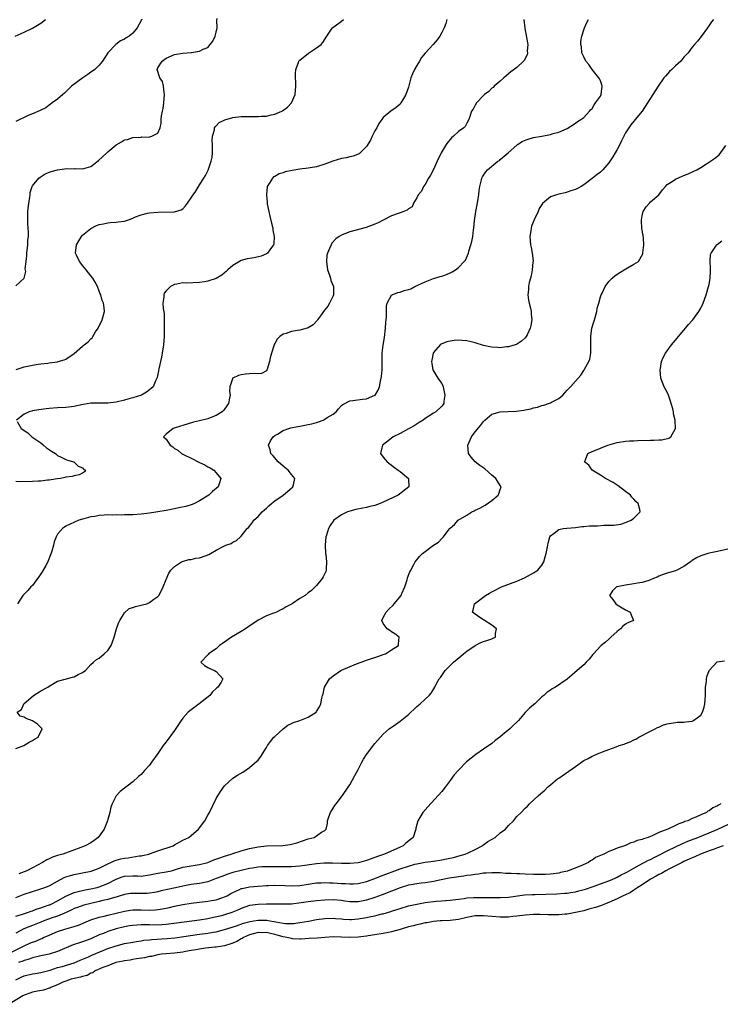
# Model space of a CAD drawing. Units: inches. Extents: x 2586000 to 2589000, y 1548000 to 1551000.
# Drawn here: x 2587994 to 2588162, y 1548859 to 1549095 of the extents above; entities that cross this region are included whole.
import ezdxf

# ---------------------------------------------------------------- set-up
doc = ezdxf.new("R2010")
doc.units = ezdxf.units.IN
doc.header["$MEASUREMENT"] = 0
doc.layers.add('LD25861548_2ft', color=21, linetype='Continuous')

msp = doc.modelspace()

# ---------------------------------------------------------------- linework, layer by layer
at = {"layer": 'LD25861548_2ft'}
for points, elevation in [([(2587993, 1549031.15), (2587994.97, 1549033.03), (2587995.42, 1549034.58), (2587995.27, 1549035.27), (2587995.45, 1549037), (2587995.65, 1549038.35), (2587995.66, 1549039), (2587995.87, 1549041), (2587995.92, 1549042.08), (2587996.01, 1549043), (2587996.03, 1549044.03), (2587995.99, 1549045), (2587995.89, 1549046.11), (2587995.88, 1549047), (2587995.92, 1549047.92), (2587995.92, 1549049), (2587996.15, 1549051), (2587996.34, 1549052.34), (2587996.4, 1549053), (2587996.47, 1549053.53), (2587996.93, 1549055), (2587997, 1549055.11), (2587998.55, 1549057), (2587998.8, 1549057.2), (2588000.03, 1549057.97), (2588001.43, 1549058.57), (2588003, 1549059), (2588005.25, 1549059.25), (2588007, 1549059.21), (2588007.25, 1549059.25), (2588009, 1549059.18), (2588009.31, 1549059.31), (2588011, 1549059.79), (2588012.82, 1549061.18), (2588014.77, 1549063), (2588015, 1549063.24), (2588017, 1549064.96), (2588018.31, 1549065.69), (2588019, 1549066.16), (2588019.75, 1549066.25), (2588021, 1549066.74), (2588023, 1549066.79), (2588023.16, 1549066.84), (2588025, 1549066.78), (2588025.13, 1549066.87), (2588025.61, 1549067), (2588027, 1549067.72), (2588027.59, 1549069), (2588027.83, 1549070.17), (2588027.84, 1549071), (2588027.89, 1549071.89), (2588028.12, 1549073), (2588028.32, 1549073.68), (2588028.45, 1549075), (2588028.61, 1549077), (2588028.49, 1549077.51), (2588028.36, 1549079), (2588028.09, 1549080.09), (2588027.5, 1549081), (2588026.84, 1549083), (2588027, 1549083.38), (2588028.03, 1549085), (2588029, 1549085.69), (2588031, 1549086.56), (2588033, 1549086.92), (2588035, 1549087.05), (2588035.07, 1549087.07), (2588037, 1549087.36), (2588037.84, 1549087.84), (2588039, 1549088.31), (2588039.56, 1549089), (2588040.18, 1549089.82), (2588040.71, 1549091), (2588041, 1549091.97), (2588041.22, 1549093), (2588041.17, 1549094.83), (2588041.18, 1549095.19)], 7040), ([(2587992.86, 1549091), (2587995, 1549091.93), (2587997, 1549092.9), (2587999, 1549094.14), (2588000.1, 1549095)], 7044), ([(2588023.25, 1549095), (2588023.13, 1549094.87), (2588022.05, 1549093), (2588021, 1549091.7), (2588020.12, 1549091), (2588019.4, 1549090.6), (2588019, 1549090.29), (2588018.11, 1549089.89), (2588016.93, 1549089), (2588015.03, 1549087), (2588013.76, 1549085), (2588013, 1549084.06), (2588011.89, 1549083), (2588011.39, 1549082.61), (2588011, 1549082.35), (2588010.22, 1549081.78), (2588009.07, 1549081), (2588006.34, 1549079), (2588005, 1549077.64), (2588004.67, 1549077.33), (2588004.25, 1549077), (2588003, 1549075.86), (2588001.71, 1549075), (2588001.34, 1549074.66), (2588001, 1549074.45), (2588000.18, 1549073.82), (2587999, 1549073.29), (2587998.82, 1549073.18), (2587997, 1549072.37), (2587995.95, 1549071.95), (2587995, 1549071.53), (2587993.94, 1549071), (2587993, 1549070.56)], 7042), ([(2587993, 1548920.26), (2587994.9, 1548921), (2587996.18, 1548921.82), (2587997, 1548922.2), (2587997.48, 1548922.52), (2587998.32, 1548923), (2587999.3, 1548925), (2587999, 1548925.37), (2587998.16, 1548926.16), (2587997, 1548926.92), (2587995.46, 1548927.46), (2587995, 1548927.83), (2587994.02, 1548928.02), (2587993.32, 1548929), (2587994.39, 1548929.61), (2587994.94, 1548931), (2587997.21, 1548933), (2587999, 1548934.14), (2588000.67, 1548935), (2588001, 1548935.24), (2588003, 1548936.44), (2588005.11, 1548937), (2588006.57, 1548937.43), (2588007, 1548937.46), (2588007.94, 1548938.06), (2588009, 1548938.51), (2588009.26, 1548938.74), (2588009.65, 1548939), (2588011, 1548940.42), (2588011.62, 1548941), (2588012.36, 1548941.64), (2588013, 1548941.98), (2588014.16, 1548943), (2588015, 1548943.81), (2588015.81, 1548945), (2588016.15, 1548945.85), (2588016.55, 1548947), (2588017.13, 1548949), (2588017.63, 1548950.37), (2588017.94, 1548951), (2588019, 1548952.78), (2588020.15, 1548953.85), (2588021, 1548954.09), (2588021.65, 1548954.35), (2588023, 1548954.61), (2588023.31, 1548954.69), (2588024.37, 1548955), (2588025, 1548955.25), (2588026.06, 1548956.06), (2588027, 1548956.74), (2588027.24, 1548957), (2588027.86, 1548958.14), (2588028.28, 1548959), (2588029, 1548960.83), (2588029.65, 1548962.35), (2588030.14, 1548963), (2588031, 1548963.92), (2588032.65, 1548965), (2588032.89, 1548965.11), (2588034.45, 1548965.55), (2588035, 1548965.61), (2588036.11, 1548965.89), (2588037, 1548966.02), (2588038.56, 1548966.56), (2588039.22, 1548966.78), (2588039.66, 1548967), (2588041, 1548967.82), (2588042.78, 1548968.78), (2588043.26, 1548969), (2588044.55, 1548969.45), (2588045, 1548969.73), (2588045.87, 1548970.12), (2588046.79, 1548971), (2588047, 1548971.16), (2588048.41, 1548973), (2588048.71, 1548973.29), (2588049.6, 1548974.4), (2588049.99, 1548975), (2588051, 1548975.93), (2588051.97, 1548977), (2588052.52, 1548977.48), (2588053, 1548977.9), (2588053.56, 1548978.44), (2588054.21, 1548979), (2588055, 1548979.62), (2588057.04, 1548981), (2588058.08, 1548981.92), (2588059.35, 1548983), (2588059.49, 1548983.49), (2588059.85, 1548985), (2588059, 1548985.98), (2588058.2, 1548987), (2588057, 1548987.99), (2588055.85, 1548989), (2588054.52, 1548990.52), (2588054.08, 1548991), (2588053.88, 1548991.88), (2588053.54, 1548993), (2588054, 1548994), (2588054.6, 1548995), (2588055, 1548995.29), (2588055.66, 1548995.66), (2588057, 1548996.47), (2588058.38, 1548997), (2588058.87, 1548997.13), (2588060.54, 1548997.46), (2588061, 1548997.52), (2588063, 1548997.91), (2588063.9, 1548998.1), (2588065, 1548998.43), (2588065.45, 1548998.55), (2588066.57, 1548999), (2588067, 1548999.19), (2588067.59, 1548999.59), (2588069, 1549000.45), (2588069.73, 1549001), (2588070.31, 1549001.69), (2588071, 1549002.45), (2588071.31, 1549002.69), (2588073, 1549003.6), (2588073.67, 1549003.67), (2588076.01, 1549004.01), (2588077, 1549004.09), (2588079, 1549004.96), (2588079.05, 1549005), (2588079.81, 1549006.19), (2588080.07, 1549007), (2588080.31, 1549008.31), (2588080.52, 1549009), (2588080.59, 1549009.41), (2588080.72, 1549011), (2588080.69, 1549012.69), (2588080.73, 1549013.27), (2588080.72, 1549015), (2588080.95, 1549016.95), (2588081.25, 1549018.75), (2588081.51, 1549021), (2588081.6, 1549022.4), (2588081.76, 1549023.76), (2588081.78, 1549025), (2588081.74, 1549026.26), (2588081.93, 1549027), (2588083, 1549028.93), (2588083.1, 1549029), (2588084.45, 1549029.55), (2588085, 1549029.65), (2588086.03, 1549030.03), (2588087, 1549030.32), (2588087.56, 1549030.44), (2588088.59, 1549031), (2588091, 1549032.12), (2588093, 1549032.91), (2588094.63, 1549033.37), (2588095, 1549033.52), (2588096.13, 1549033.87), (2588097, 1549034.29), (2588097.5, 1549034.5), (2588098.29, 1549035), (2588099, 1549035.54), (2588100.37, 1549037), (2588100.65, 1549037.35), (2588101.37, 1549039), (2588101.5, 1549039.5), (2588101.98, 1549041), (2588102.21, 1549041.79), (2588102.41, 1549043), (2588102.62, 1549044.62), (2588102.7, 1549045), (2588102.84, 1549046.84), (2588103.12, 1549049), (2588103.44, 1549050.55), (2588103.61, 1549051.61), (2588103.86, 1549053), (2588103.97, 1549054.03), (2588104.13, 1549055), (2588104.53, 1549056.53), (2588104.61, 1549057), (2588104.74, 1549057.26), (2588105.54, 1549058.46), (2588105.98, 1549059), (2588108.46, 1549061), (2588108.79, 1549061.21), (2588109, 1549061.42), (2588110.88, 1549063), (2588113, 1549064.9), (2588113.14, 1549065), (2588114.28, 1549065.72), (2588115, 1549066.11), (2588115.67, 1549066.33), (2588117, 1549066.68), (2588119, 1549067.01), (2588121, 1549067.44), (2588121.64, 1549067.64), (2588123, 1549068.01), (2588125, 1549068.87), (2588127, 1549070.12), (2588127.48, 1549070.52), (2588128.29, 1549071), (2588129, 1549071.54), (2588130.38, 1549073), (2588130.65, 1549073.35), (2588131, 1549073.68), (2588131.47, 1549074.53), (2588131.84, 1549075), (2588133, 1549076.6), (2588133.2, 1549077), (2588133.45, 1549079), (2588133.36, 1549079.36), (2588133, 1549080.27), (2588132.74, 1549080.74), (2588132.63, 1549081), (2588131.03, 1549083), (2588130.2, 1549084.2), (2588129.53, 1549085), (2588129, 1549086.05), (2588128.56, 1549087), (2588128.44, 1549088.44), (2588128.32, 1549089), (2588128.32, 1549089.68), (2588128.56, 1549091), (2588129, 1549092.54), (2588129.18, 1549093), (2588129.72, 1549094.28), (2588130.17, 1549095)], 7032), ([(2587993.12, 1549011.12), (2587995, 1549011.74), (2587997, 1549012.17), (2587998.37, 1549012.37), (2587999, 1549012.48), (2588000.66, 1549012.66), (2588001, 1549012.72), (2588002.96, 1549012.96), (2588003.13, 1549013), (2588004.58, 1549013.42), (2588005, 1549013.62), (2588007.01, 1549014.99), (2588009, 1549016.7), (2588009.37, 1549017), (2588010.29, 1549017.71), (2588011, 1549018.5), (2588011.27, 1549018.73), (2588011.42, 1549019), (2588012.11, 1549020.11), (2588012.72, 1549021), (2588013.69, 1549023), (2588014.2, 1549025), (2588014.13, 1549025.87), (2588013.96, 1549027), (2588013.68, 1549027.68), (2588013.34, 1549029), (2588013.24, 1549029.24), (2588013, 1549029.92), (2588012.57, 1549031), (2588012.02, 1549032.02), (2588011.41, 1549033), (2588011, 1549033.58), (2588009.82, 1549035), (2588009.48, 1549035.48), (2588009, 1549036.03), (2588008.59, 1549036.59), (2588008.22, 1549037), (2588007.5, 1549038.5), (2588007.29, 1549039), (2588007.57, 1549041), (2588008.06, 1549041.94), (2588008.71, 1549043), (2588009, 1549043.33), (2588011, 1549044.93), (2588012.34, 1549045.66), (2588013, 1549045.87), (2588014.01, 1549046.01), (2588015, 1549046.27), (2588015.62, 1549046.38), (2588017, 1549046.39), (2588017.52, 1549046.48), (2588019, 1549046.68), (2588019.26, 1549046.74), (2588020.02, 1549047), (2588021, 1549047.37), (2588021.69, 1549047.69), (2588023, 1549048.19), (2588024.57, 1549048.57), (2588025, 1549048.65), (2588027, 1549048.82), (2588030.87, 1549048.87), (2588031, 1549048.86), (2588032.63, 1549049.36), (2588033, 1549049.64), (2588033.67, 1549050.33), (2588034.09, 1549051), (2588035, 1549052.25), (2588035.5, 1549053), (2588036.13, 1549053.87), (2588037, 1549055.4), (2588038, 1549057), (2588038.41, 1549057.59), (2588039.09, 1549058.91), (2588039.14, 1549059.14), (2588039.8, 1549061), (2588040.01, 1549061.99), (2588040.1, 1549063), (2588040.12, 1549064.12), (2588040.1, 1549065), (2588040, 1549066), (2588040.09, 1549067), (2588040.54, 1549068.54), (2588040.57, 1549069), (2588040.72, 1549069.28), (2588041, 1549069.52), (2588041.73, 1549070.27), (2588043.02, 1549070.98), (2588045, 1549071.54), (2588047, 1549071.76), (2588047.78, 1549071.78), (2588049, 1549071.76), (2588049.77, 1549071.77), (2588051, 1549071.72), (2588051.81, 1549071.81), (2588053, 1549071.85), (2588054.16, 1549072.16), (2588055, 1549072.3), (2588056.7, 1549073), (2588056.89, 1549073.11), (2588058.03, 1549073.97), (2588058.98, 1549075), (2588059.86, 1549077), (2588060.05, 1549079), (2588060.03, 1549080.03), (2588059.97, 1549081), (2588059.95, 1549082.05), (2588060.03, 1549083), (2588060.71, 1549084.71), (2588060.79, 1549085), (2588060.88, 1549085.12), (2588061, 1549085.24), (2588063.05, 1549086.95), (2588065, 1549088.23), (2588066.12, 1549089), (2588066.53, 1549089.47), (2588067.44, 1549091), (2588068.45, 1549092.45), (2588068.81, 1549093), (2588068.91, 1549093.09), (2588069.5, 1549093.5), (2588071, 1549094.6), (2588071.48, 1549095)], 7038), ([(2588096.24, 1549095), (2588095.97, 1549094.03), (2588095.6, 1549093), (2588095, 1549091.85), (2588094.53, 1549091), (2588093.86, 1549090.14), (2588092.92, 1549089), (2588091.06, 1549086.94), (2588090.16, 1549085.84), (2588089.63, 1549085), (2588089, 1549083.95), (2588088.48, 1549083), (2588088, 1549082), (2588087.63, 1549081), (2588087, 1549078.76), (2588086.39, 1549077), (2588085.49, 1549075.49), (2588085.23, 1549075), (2588085.14, 1549074.86), (2588085, 1549074.71), (2588084.07, 1549073.93), (2588082.8, 1549073), (2588081, 1549071.49), (2588080.65, 1549071), (2588079.9, 1549070.1), (2588079.42, 1549069), (2588079, 1549068.32), (2588078.37, 1549067), (2588077.9, 1549066.1), (2588077, 1549064.52), (2588075.22, 1549062.78), (2588073.8, 1549062.2), (2588073, 1549062.07), (2588072.14, 1549061.86), (2588071, 1549061.65), (2588068.94, 1549061.06), (2588067, 1549060.28), (2588065, 1549059.68), (2588063.47, 1549059.47), (2588063, 1549059.38), (2588061, 1549059.15), (2588059.16, 1549058.84), (2588057.54, 1549058.46), (2588057, 1549058.26), (2588056.03, 1549057.97), (2588055, 1549057.4), (2588054.72, 1549057.28), (2588054.43, 1549057), (2588053.71, 1549055.71), (2588053.21, 1549055), (2588053.01, 1549053), (2588053.21, 1549051.21), (2588053.19, 1549051), (2588053.22, 1549050.78), (2588053.56, 1549049), (2588053.84, 1549047.84), (2588054.19, 1549046.19), (2588054.51, 1549045), (2588054.52, 1549044.52), (2588054.84, 1549043), (2588054.79, 1549041.21), (2588054.71, 1549041), (2588053.79, 1549039.79), (2588053.27, 1549039), (2588053, 1549038.82), (2588051.75, 1549038.25), (2588050.09, 1549037.91), (2588049, 1549037.75), (2588048.38, 1549037.62), (2588047, 1549037.23), (2588046.55, 1549037), (2588045, 1549036.03), (2588043.75, 1549035), (2588043.38, 1549034.62), (2588043, 1549034.27), (2588042.31, 1549033.69), (2588041, 1549032.94), (2588039, 1549032.27), (2588038.15, 1549032.15), (2588037, 1549031.96), (2588033.84, 1549031.84), (2588033, 1549031.85), (2588031.54, 1549031.54), (2588031, 1549031.46), (2588030.08, 1549031), (2588029, 1549029.99), (2588028.56, 1549029.44), (2588028.42, 1549029), (2588028.45, 1549028.45), (2588028.22, 1549027), (2588028.28, 1549025.72), (2588028.51, 1549024.51), (2588028.54, 1549023), (2588028.52, 1549021.48), (2588028.54, 1549021), (2588028.49, 1549019), (2588028.33, 1549017), (2588028.07, 1549015), (2588027.92, 1549014.08), (2588027.25, 1549011.25), (2588027.19, 1549010.81), (2588026.83, 1549009.17), (2588026.77, 1549009), (2588026.53, 1549008.53), (2588025.93, 1549007), (2588025.45, 1549006.55), (2588025, 1549006.26), (2588024.3, 1549005.7), (2588023.09, 1549005), (2588021, 1549004.29), (2588020.05, 1549004.05), (2588019, 1549003.74), (2588017, 1549003.31), (2588015, 1549003.06), (2588011, 1549003.01), (2588009.24, 1549002.76), (2588007.59, 1549002.41), (2588007, 1549002.26), (2588005, 1549002.02), (2588003, 1549001.94), (2588001, 1549001.81), (2588000.27, 1549001.73), (2587998.52, 1549001.48), (2587997, 1549001.18), (2587996.84, 1549001.16), (2587996.17, 1549001), (2587995, 1549000.44), (2587993.18, 1548999)], 7036), ([(2588114.67, 1549095), (2588114.89, 1549092.89), (2588115, 1549092.36), (2588115.2, 1549091.2), (2588115.33, 1549090.67), (2588115.59, 1549089), (2588115.46, 1549087.46), (2588115.55, 1549087), (2588115.49, 1549086.51), (2588115, 1549085.66), (2588114.78, 1549085.22), (2588114.58, 1549085), (2588113, 1549083.52), (2588111.58, 1549082.42), (2588109.83, 1549081), (2588109, 1549080.23), (2588107.55, 1549079), (2588107.27, 1549078.73), (2588107, 1549078.52), (2588106.26, 1549077.74), (2588105.25, 1549077), (2588105, 1549076.76), (2588103.35, 1549075), (2588103, 1549074.46), (2588102.5, 1549073.5), (2588102.16, 1549073), (2588101.71, 1549071.71), (2588101.52, 1549071), (2588101, 1549070.13), (2588100.63, 1549069.37), (2588100.29, 1549069), (2588099, 1549068.17), (2588097.85, 1549067), (2588097.37, 1549066.63), (2588097, 1549066.24), (2588096.44, 1549065.56), (2588096.08, 1549065), (2588094.87, 1549063), (2588093.89, 1549061), (2588093, 1549059.04), (2588092.29, 1549057.71), (2588091.84, 1549057), (2588091, 1549055.48), (2588090.65, 1549055), (2588090.15, 1549053.85), (2588089.36, 1549053), (2588089, 1549052.26), (2588088.27, 1549051), (2588087.88, 1549050.12), (2588087, 1549049.6), (2588086.74, 1549049.26), (2588085, 1549048.65), (2588084.53, 1549048.53), (2588083, 1549047.91), (2588081, 1549046.94), (2588079.76, 1549046.24), (2588079, 1549045.91), (2588076.89, 1549045.11), (2588073, 1549044.12), (2588071.52, 1549043.52), (2588071, 1549043.34), (2588070.47, 1549043), (2588069.61, 1549042.39), (2588068.65, 1549041.35), (2588068.48, 1549041), (2588068.15, 1549040.15), (2588067.6, 1549039), (2588067.5, 1549038.5), (2588067.37, 1549037), (2588067.64, 1549035), (2588068.03, 1549033.97), (2588068.33, 1549033), (2588068.46, 1549032.46), (2588069.09, 1549031), (2588069.11, 1549029), (2588069, 1549028.73), (2588068.14, 1549027), (2588067.7, 1549026.3), (2588066.72, 1549025), (2588065.94, 1549023.94), (2588065.28, 1549023), (2588065.18, 1549022.82), (2588064.22, 1549021.78), (2588063, 1549021.07), (2588062.76, 1549021), (2588061, 1549020.54), (2588060.44, 1549020.44), (2588059, 1549020.21), (2588057.77, 1549019.77), (2588057, 1549019.58), (2588056.26, 1549019), (2588055.6, 1549018.4), (2588055, 1549017.35), (2588054.88, 1549017.12), (2588054.83, 1549017), (2588054.19, 1549015), (2588053.9, 1549013.9), (2588053.78, 1549013), (2588053.16, 1549011.16), (2588053.15, 1549011), (2588053.12, 1549010.88), (2588053, 1549010.78), (2588051.87, 1549010.13), (2588051, 1549010.08), (2588050.15, 1549010.15), (2588049, 1549010.08), (2588048.01, 1549009.99), (2588047, 1549009.87), (2588046.3, 1549009.7), (2588044.95, 1549009.05), (2588044.91, 1549009), (2588044.91, 1549008.91), (2588044.26, 1549007), (2588044.19, 1549005.81), (2588044.33, 1549005), (2588044.21, 1549004.21), (2588043.92, 1549003), (2588043, 1549001.65), (2588042.72, 1549001.28), (2588042.45, 1549001), (2588041, 1549000.09), (2588039.54, 1548999.54), (2588039, 1548999.31), (2588037, 1548998.82), (2588035.52, 1548998.48), (2588033, 1548997.72), (2588032.47, 1548997.53), (2588030.68, 1548997), (2588029, 1548995.64), (2588028.39, 1548995), (2588029, 1548994.44), (2588029.97, 1548993), (2588030.61, 1548992.61), (2588031, 1548992.22), (2588031.77, 1548991.77), (2588032.69, 1548991), (2588033.33, 1548990.67), (2588035, 1548989.86), (2588037, 1548988.85), (2588038.26, 1548988.26), (2588039, 1548987.82), (2588039.55, 1548987.55), (2588040.42, 1548987), (2588041, 1548986.37), (2588042.06, 1548985), (2588041.71, 1548983.71), (2588041.47, 1548983), (2588040.12, 1548981.88), (2588039.21, 1548981), (2588037, 1548979.62), (2588035.79, 1548979), (2588035.23, 1548978.77), (2588033.7, 1548978.3), (2588032.07, 1548977.93), (2588031, 1548977.71), (2588029, 1548977.33), (2588026.99, 1548976.99), (2588025, 1548976.69), (2588023, 1548976.47), (2588021, 1548976.33), (2588019, 1548976.26), (2588018.24, 1548976.24), (2588017, 1548976.27), (2588016.24, 1548976.24), (2588015, 1548976.3), (2588014.19, 1548976.19), (2588013, 1548976.17), (2588011.9, 1548975.9), (2588011, 1548975.79), (2588009.3, 1548975.3), (2588009, 1548975.25), (2588008.06, 1548975), (2588005, 1548973.58), (2588004.63, 1548973.37), (2588004.16, 1548973), (2588003, 1548971.68), (2588002.68, 1548971), (2588002.19, 1548969.81), (2588002.02, 1548969), (2588001.62, 1548967.62), (2588001.3, 1548966.7), (2588000.76, 1548965.24), (2588000.65, 1548965), (2588000.17, 1548964.16), (2587999.35, 1548962.65), (2587999, 1548962.17), (2587998.55, 1548961.45), (2587998.16, 1548961), (2587997, 1548959.38), (2587996.6, 1548959), (2587995.87, 1548958.13), (2587995, 1548957.3), (2587994.66, 1548957), (2587993.37, 1548955)], 7034), ([(2588160.07, 1549095), (2588159.56, 1549094.44), (2588158.6, 1549093), (2588157.1, 1549090.9), (2588156.22, 1549089.78), (2588155.55, 1549089), (2588155, 1549088.33), (2588154.01, 1549087), (2588153, 1549085.92), (2588152.25, 1549085), (2588151, 1549083.91), (2588150.07, 1549083), (2588149.51, 1549082.49), (2588148.57, 1549081.43), (2588148.2, 1549081), (2588146.83, 1549079), (2588145.57, 1549077), (2588144.27, 1549075), (2588142.97, 1549073.03), (2588141.35, 1549071), (2588141, 1549070.66), (2588140.28, 1549069.72), (2588139, 1549067.83), (2588138.6, 1549067), (2588138.06, 1549065.94), (2588137.64, 1549065), (2588137, 1549063.87), (2588136.53, 1549063), (2588135.95, 1549062.05), (2588135, 1549060.61), (2588133.57, 1549059), (2588133, 1549058.43), (2588132.18, 1549057.82), (2588131, 1549056.85), (2588129, 1549055.34), (2588128.36, 1549055), (2588127.5, 1549054.5), (2588127, 1549054.24), (2588125.91, 1549053.91), (2588125, 1549053.6), (2588124.52, 1549053.48), (2588123, 1549053.16), (2588122.49, 1549053), (2588121, 1549052.47), (2588119.11, 1549050.89), (2588118.32, 1549049.68), (2588118.08, 1549049), (2588117.15, 1549047), (2588116.51, 1549045.49), (2588116.38, 1549045), (2588116.31, 1549044.31), (2588116.1, 1549043), (2588116.27, 1549041), (2588116.37, 1549040.37), (2588116.64, 1549039), (2588116.85, 1549037.15), (2588116.85, 1549037), (2588116.82, 1549036.82), (2588116.67, 1549035), (2588116.4, 1549033.6), (2588116.22, 1549033), (2588115.95, 1549031.95), (2588115.78, 1549031), (2588115.78, 1549030.22), (2588115.63, 1549029), (2588115.76, 1549027.76), (2588115.93, 1549027), (2588116.22, 1549025.78), (2588116.38, 1549025), (2588116.41, 1549024.41), (2588116.56, 1549023), (2588116.33, 1549021.67), (2588116.17, 1549021), (2588115.42, 1549019.42), (2588115.24, 1549019), (2588115, 1549018.73), (2588114.1, 1549017.9), (2588112.88, 1549017.12), (2588112.56, 1549017), (2588111, 1549016.55), (2588110.52, 1549016.52), (2588109, 1549016.29), (2588108.38, 1549016.38), (2588107, 1549016.43), (2588106.55, 1549016.55), (2588105, 1549016.88), (2588103, 1549017.48), (2588102.34, 1549017.66), (2588101, 1549017.98), (2588099.91, 1549018.09), (2588099, 1549018.15), (2588097.96, 1549018.04), (2588097, 1549017.91), (2588096.25, 1549017.75), (2588094.82, 1549017.18), (2588094.59, 1549017), (2588093, 1549015.16), (2588092.92, 1549015), (2588092.61, 1549013.39), (2588092.57, 1549013), (2588092.59, 1549012.59), (2588092.9, 1549011), (2588094.09, 1549009), (2588094.46, 1549008.46), (2588095, 1549007.76), (2588095.24, 1549007.24), (2588095.32, 1549007), (2588095.72, 1549005), (2588095.5, 1549003.5), (2588095.46, 1549003), (2588095.3, 1549002.7), (2588095, 1549002.31), (2588093.61, 1549001), (2588093, 1549000.63), (2588091, 1548999.34), (2588090.53, 1548999), (2588089.62, 1548998.38), (2588088.38, 1548997.62), (2588087.19, 1548997), (2588087, 1548996.89), (2588085, 1548995.82), (2588083.39, 1548995), (2588082.06, 1548993.94), (2588080.8, 1548993), (2588080.3, 1548991), (2588081, 1548990.14), (2588081.89, 1548989), (2588083.65, 1548987.65), (2588084.6, 1548987), (2588085, 1548986.65), (2588087, 1548985), (2588087.09, 1548983), (2588084.58, 1548981), (2588081, 1548979.32), (2588080.24, 1548979), (2588079, 1548978.54), (2588077.75, 1548978.25), (2588077, 1548978.03), (2588076.1, 1548977.9), (2588074.44, 1548977.56), (2588073, 1548977.19), (2588072.43, 1548977), (2588071, 1548976.26), (2588069.18, 1548975), (2588069, 1548974.79), (2588068.26, 1548973.74), (2588067.91, 1548973), (2588067.43, 1548971.43), (2588067.27, 1548971), (2588067.06, 1548969), (2588067.19, 1548967), (2588067.23, 1548966.77), (2588067.43, 1548965), (2588067.32, 1548963.32), (2588067.34, 1548963), (2588067.27, 1548962.73), (2588067, 1548962.22), (2588066.6, 1548961.4), (2588066.34, 1548961), (2588065, 1548959.39), (2588064.66, 1548959), (2588063.81, 1548958.19), (2588063, 1548957.56), (2588062.31, 1548957), (2588061, 1548956.22), (2588059.17, 1548955), (2588057.77, 1548954.23), (2588057, 1548953.73), (2588056.47, 1548953.53), (2588055.43, 1548953), (2588055, 1548952.82), (2588054.7, 1548952.7), (2588053, 1548952.12), (2588051, 1548951.07), (2588048.59, 1548949.41), (2588048.01, 1548949), (2588047, 1548948.33), (2588044.65, 1548947), (2588042.51, 1548945.49), (2588041.75, 1548945), (2588041, 1548944.2), (2588039.16, 1548943), (2588039.15, 1548942.85), (2588039, 1548942.75), (2588037.34, 1548941), (2588038.2, 1548940.2), (2588039, 1548939.69), (2588039.46, 1548939.46), (2588040.54, 1548939), (2588041, 1548938.76), (2588042.57, 1548937), (2588042.17, 1548936.17), (2588041.36, 1548935), (2588041.15, 1548934.85), (2588041, 1548934.7), (2588040.11, 1548933.89), (2588039.46, 1548933), (2588036.9, 1548931), (2588034.66, 1548929.34), (2588034.27, 1548929), (2588033, 1548927.57), (2588032.59, 1548927), (2588031.99, 1548926.01), (2588031, 1548924.61), (2588029, 1548921.93), (2588028.25, 1548921), (2588027, 1548919.09), (2588025.53, 1548917), (2588025, 1548916.27), (2588023.84, 1548915), (2588023.43, 1548914.57), (2588023, 1548914.1), (2588022.4, 1548913.6), (2588021, 1548912.35), (2588017.97, 1548910.03), (2588017, 1548908.99), (2588016.08, 1548907), (2588015.79, 1548906.21), (2588015.53, 1548905), (2588015, 1548903.26), (2588014.94, 1548903), (2588014.19, 1548901), (2588013, 1548899.31), (2588012.76, 1548899), (2588011.77, 1548898.23), (2588011, 1548897.72), (2588009.62, 1548897), (2588009, 1548896.73), (2588008.55, 1548896.55), (2588004.29, 1548895), (2588003.28, 1548894.72), (2588003, 1548894.62), (2588001.78, 1548894.22), (2588001, 1548893.83), (2588000.42, 1548893.58), (2587999.41, 1548893), (2587997, 1548891.71), (2587995.63, 1548891), (2587995, 1548890.76), (2587993.75, 1548890.25)], 7030), ([(2587993, 1548884.59), (2587995, 1548885.39), (2587997, 1548886.06), (2587999, 1548886.64), (2587999.98, 1548887), (2588001, 1548887.41), (2588003, 1548888.54), (2588004.61, 1548889.39), (2588005, 1548889.54), (2588006.11, 1548889.89), (2588007, 1548890.1), (2588009, 1548890.48), (2588011.07, 1548890.93), (2588013, 1548891.66), (2588015, 1548892.68), (2588015.73, 1548893), (2588016.59, 1548893.41), (2588017, 1548893.54), (2588018.16, 1548893.84), (2588019, 1548894.02), (2588019.89, 1548894.11), (2588022.54, 1548894.54), (2588023, 1548894.58), (2588023.35, 1548894.65), (2588024.82, 1548895), (2588025, 1548895.06), (2588027, 1548895.77), (2588030.68, 1548897), (2588031, 1548897.2), (2588033, 1548898.31), (2588034.41, 1548899), (2588035, 1548899.47), (2588036.71, 1548901), (2588037, 1548901.31), (2588038.25, 1548903), (2588039, 1548904.3), (2588039.37, 1548905), (2588041, 1548908.3), (2588042.02, 1548909.98), (2588043, 1548911.35), (2588045, 1548913.15), (2588046.11, 1548913.89), (2588047.34, 1548914.66), (2588049, 1548915.75), (2588050.75, 1548917.25), (2588051, 1548917.53), (2588051.65, 1548918.36), (2588053, 1548920.5), (2588053.29, 1548921), (2588054.01, 1548921.99), (2588054.81, 1548923), (2588055, 1548923.2), (2588056.99, 1548925), (2588058.15, 1548925.85), (2588059, 1548926.26), (2588059.48, 1548926.52), (2588061, 1548927.02), (2588063, 1548927.8), (2588064.9, 1548929), (2588065, 1548929.13), (2588065.69, 1548930.31), (2588066.06, 1548931), (2588066.32, 1548932.32), (2588066.47, 1548933), (2588066.6, 1548933.4), (2588066.94, 1548935), (2588068.12, 1548937), (2588069, 1548937.75), (2588070.8, 1548939), (2588071, 1548939.1), (2588074.59, 1548940.59), (2588075.68, 1548941), (2588077, 1548941.48), (2588079.66, 1548942.34), (2588081, 1548942.79), (2588081.51, 1548943), (2588083, 1548943.91), (2588084.63, 1548945), (2588084.62, 1548945.38), (2588084.82, 1548947), (2588083.74, 1548947.74), (2588083, 1548948.28), (2588082.54, 1548948.54), (2588081.93, 1548949), (2588081, 1548950.28), (2588080.63, 1548951), (2588081, 1548951.67), (2588081.66, 1548953), (2588082.34, 1548953.66), (2588083.33, 1548954.67), (2588083.62, 1548955), (2588085.24, 1548957), (2588085.47, 1548957.47), (2588086.13, 1548959), (2588086.72, 1548960.72), (2588086.83, 1548961.17), (2588087.35, 1548962.65), (2588087.61, 1548963), (2588088.35, 1548964.35), (2588088.64, 1548965), (2588089, 1548965.5), (2588089.67, 1548966.33), (2588090.35, 1548967), (2588093.06, 1548969), (2588094.23, 1548969.77), (2588095, 1548970.6), (2588095.21, 1548970.79), (2588095.39, 1548971), (2588096.54, 1548972.54), (2588096.9, 1548973), (2588097, 1548973.1), (2588098.04, 1548973.96), (2588098.94, 1548975), (2588101, 1548976.24), (2588102.17, 1548977), (2588102.76, 1548977.24), (2588103, 1548977.37), (2588104.14, 1548977.86), (2588105.4, 1548978.6), (2588107, 1548979.74), (2588108.5, 1548981), (2588108.66, 1548981.34), (2588109, 1548982.39), (2588109.22, 1548983), (2588109, 1548983.3), (2588108.33, 1548984.33), (2588107.98, 1548985), (2588107, 1548985.78), (2588105.28, 1548987.28), (2588104.15, 1548988.15), (2588102.99, 1548989), (2588102.08, 1548990.08), (2588101.39, 1548991), (2588101.25, 1548993), (2588102.16, 1548995), (2588103, 1548996.16), (2588104.27, 1548997.73), (2588105, 1548998.69), (2588105.31, 1548999), (2588107, 1549000.44), (2588109, 1549000.98), (2588112.83, 1549001.17), (2588114.63, 1549001.37), (2588115, 1549001.46), (2588116.31, 1549001.69), (2588117, 1549001.93), (2588117.89, 1549002.11), (2588119, 1549002.47), (2588119.43, 1549002.57), (2588121, 1549003.11), (2588121.26, 1549003.26), (2588123, 1549004.17), (2588123.97, 1549005), (2588124.48, 1549005.52), (2588125, 1549006.13), (2588125.82, 1549007), (2588127, 1549008.36), (2588128.28, 1549009.72), (2588129, 1549010.86), (2588129.11, 1549011), (2588129.2, 1549011.2), (2588130.23, 1549013), (2588130.44, 1549013.56), (2588130.69, 1549015), (2588130.67, 1549016.67), (2588130.69, 1549017.31), (2588130.67, 1549019), (2588130.97, 1549021), (2588131.44, 1549022.56), (2588131.56, 1549023), (2588132.12, 1549025), (2588132.22, 1549025.78), (2588132.61, 1549027), (2588133, 1549028.52), (2588133.18, 1549029), (2588133.44, 1549029.44), (2588134.16, 1549031), (2588135, 1549032.17), (2588135.81, 1549033), (2588136.44, 1549033.56), (2588137, 1549033.97), (2588137.63, 1549034.37), (2588138.69, 1549035), (2588139.51, 1549035.51), (2588141, 1549036.34), (2588142.1, 1549037), (2588143.18, 1549038.82), (2588143.11, 1549039.11), (2588143.37, 1549041), (2588143.33, 1549042.67), (2588143.2, 1549043.2), (2588142.93, 1549044.93), (2588142.82, 1549046.82), (2588142.83, 1549047), (2588143, 1549047.97), (2588143.25, 1549049), (2588143.91, 1549050.09), (2588144.71, 1549051), (2588145, 1549051.31), (2588146.96, 1549053), (2588147.83, 1549054.17), (2588148.59, 1549055), (2588149, 1549055.41), (2588150.15, 1549056.15), (2588151, 1549056.76), (2588152.58, 1549057.42), (2588153, 1549057.57), (2588154.01, 1549057.99), (2588155.39, 1549058.61), (2588156.11, 1549059), (2588157, 1549059.56), (2588158.37, 1549060.37), (2588159.38, 1549061), (2588160.35, 1549061.65), (2588161.46, 1549062.54), (2588163, 1549064.78)], 7028), ([(2587993, 1548880.15), (2587994.6, 1548880.6), (2587995.83, 1548881), (2587996.68, 1548881.32), (2587997, 1548881.42), (2587998.11, 1548881.89), (2587999, 1548882.15), (2587999.61, 1548882.39), (2588001, 1548882.82), (2588001.13, 1548882.87), (2588001.44, 1548883), (2588003, 1548883.77), (2588005, 1548884.93), (2588007, 1548885.82), (2588007.93, 1548886.07), (2588009.59, 1548886.41), (2588011, 1548886.65), (2588012.47, 1548887), (2588013, 1548887.14), (2588015, 1548887.92), (2588017, 1548888.97), (2588018.45, 1548889.55), (2588019, 1548889.71), (2588021, 1548889.81), (2588022.25, 1548889.75), (2588023, 1548889.74), (2588025, 1548889.99), (2588025.83, 1548890.17), (2588027, 1548890.39), (2588029, 1548890.71), (2588030.26, 1548891), (2588031.27, 1548891.27), (2588033, 1548891.83), (2588034.01, 1548892.01), (2588035, 1548892.22), (2588036.42, 1548892.42), (2588037, 1548892.49), (2588039, 1548892.99), (2588040.42, 1548893.58), (2588041.87, 1548894.13), (2588043, 1548894.52), (2588044.6, 1548895), (2588045, 1548895.15), (2588047, 1548895.79), (2588048.06, 1548896.06), (2588049, 1548896.34), (2588051, 1548896.74), (2588053, 1548896.94), (2588056.92, 1548897.08), (2588058.69, 1548897.31), (2588060.28, 1548897.72), (2588063, 1548898.63), (2588064.41, 1548899), (2588066.22, 1548900.22), (2588067, 1548900.68), (2588067.32, 1548901), (2588067.67, 1548902.33), (2588067.65, 1548903), (2588067.95, 1548903.95), (2588068.33, 1548905), (2588069, 1548905.98), (2588069.4, 1548906.6), (2588069.69, 1548907), (2588071.27, 1548909), (2588072.62, 1548911), (2588073, 1548911.63), (2588074.21, 1548913.79), (2588075, 1548915.3), (2588075.86, 1548917), (2588076.26, 1548917.74), (2588077, 1548918.9), (2588079, 1548921.47), (2588079.69, 1548922.31), (2588081, 1548923.75), (2588082.4, 1548925), (2588083.93, 1548926.07), (2588085, 1548926.88), (2588087, 1548928.48), (2588087.61, 1548929), (2588088.34, 1548929.66), (2588089, 1548930.35), (2588089.79, 1548931), (2588091, 1548932.15), (2588091.95, 1548933), (2588092.47, 1548933.53), (2588093.34, 1548935), (2588093.68, 1548935.68), (2588094.41, 1548937), (2588094.68, 1548937.32), (2588095, 1548937.82), (2588095.5, 1548938.5), (2588095.85, 1548939), (2588097.81, 1548941), (2588099.56, 1548942.44), (2588100.17, 1548943), (2588101, 1548943.63), (2588103, 1548944.97), (2588104.32, 1548945.67), (2588105, 1548945.96), (2588105.81, 1548946.19), (2588107, 1548946.59), (2588107.29, 1548946.71), (2588107.83, 1548947), (2588107.88, 1548947.88), (2588108.07, 1548949), (2588107, 1548949.83), (2588105, 1548951.13), (2588103.84, 1548951.84), (2588102.7, 1548952.7), (2588102.35, 1548953), (2588102.54, 1548953.46), (2588102.82, 1548955), (2588105.49, 1548957), (2588106.46, 1548957.54), (2588107, 1548957.86), (2588107.75, 1548958.25), (2588109, 1548958.85), (2588109.34, 1548959), (2588113, 1548960.41), (2588114.81, 1548961.19), (2588117, 1548962.37), (2588117.98, 1548963), (2588119, 1548964.21), (2588119.45, 1548965), (2588119.77, 1548966.23), (2588119.99, 1548967), (2588120.25, 1548968.25), (2588120.37, 1548969), (2588120.48, 1548969.52), (2588120.88, 1548971), (2588121, 1548971.22), (2588121.9, 1548971.9), (2588123, 1548972.81), (2588124.1, 1548973), (2588124.92, 1548973.08), (2588127, 1548973.25), (2588128.53, 1548973.47), (2588129, 1548973.5), (2588130.37, 1548973.63), (2588131, 1548973.67), (2588132.31, 1548973.69), (2588133.8, 1548973.8), (2588135, 1548973.79), (2588136.19, 1548973.81), (2588137.91, 1548974.09), (2588139, 1548974.43), (2588139.41, 1548974.59), (2588140.35, 1548975), (2588141, 1548975.5), (2588142.5, 1548977), (2588142.43, 1548977.57), (2588142.02, 1548979), (2588141.48, 1548979.48), (2588141, 1548980.03), (2588140.51, 1548980.51), (2588140.17, 1548981), (2588139, 1548981.87), (2588137.24, 1548983.24), (2588137, 1548983.37), (2588136.04, 1548984.04), (2588134.2, 1548985), (2588133, 1548985.81), (2588131.02, 1548987), (2588130.21, 1548988.21), (2588129.21, 1548989), (2588129.45, 1548989.45), (2588129.98, 1548991), (2588131, 1548991.45), (2588131.69, 1548991.69), (2588133, 1548992.27), (2588134.76, 1548993), (2588137, 1548993.62), (2588139, 1548993.92), (2588139.99, 1548994.01), (2588141, 1548994.05), (2588141.87, 1548994.13), (2588145, 1548994.21), (2588145.8, 1548994.2), (2588147, 1548994.27), (2588147.72, 1548994.28), (2588149.36, 1548994.64), (2588149.89, 1548995), (2588150.98, 1548997), (2588150.88, 1548998.88), (2588150.89, 1548999), (2588150.52, 1549000.52), (2588150.46, 1549001), (2588150.31, 1549001.69), (2588149.97, 1549003), (2588149.73, 1549003.73), (2588149.18, 1549005.18), (2588148.24, 1549007), (2588147.49, 1549009), (2588147.28, 1549011), (2588147.35, 1549011.35), (2588147.58, 1549013), (2588147.99, 1549014.01), (2588148.55, 1549015), (2588149, 1549015.59), (2588150.03, 1549017), (2588151, 1549018.12), (2588151.67, 1549019), (2588153, 1549020.52), (2588153.37, 1549021), (2588154.1, 1549021.9), (2588155, 1549022.82), (2588155.14, 1549023), (2588156.57, 1549025), (2588157, 1549025.8), (2588157.56, 1549027), (2588158.32, 1549029), (2588158.9, 1549031), (2588159, 1549031.51), (2588159.26, 1549033), (2588159.32, 1549034.68), (2588159.38, 1549035.38), (2588159.27, 1549037), (2588159.36, 1549038.64), (2588159.51, 1549039), (2588160.64, 1549040.64), (2588160.85, 1549041), (2588160.92, 1549041.08), (2588162.03, 1549041.97)], 7026), ([(2587993.33, 1548998.67), (2587994.25, 1548997), (2587994.72, 1548996.72), (2587995, 1548996.51), (2587995.9, 1548995.9), (2587996.87, 1548995), (2587999, 1548993.51), (2587999.65, 1548993), (2588000.38, 1548992.38), (2588001.57, 1548991.57), (2588002.47, 1548991), (2588003, 1548990.53), (2588003.89, 1548990.11), (2588005, 1548989.52), (2588005.38, 1548989.38), (2588006.86, 1548989), (2588006.93, 1548988.93), (2588007, 1548988.9), (2588007.93, 1548987.93), (2588009, 1548987.52), (2588009.24, 1548987.24), (2588009.69, 1548987), (2588009.43, 1548986.57), (2588009, 1548986.29), (2588008.16, 1548985.84), (2588007, 1548985.63), (2588006.51, 1548985.49), (2588005, 1548985.33), (2588004.77, 1548985.23), (2588003.73, 1548985), (2588002.91, 1548984.91), (2588001, 1548984.61), (2588000.59, 1548984.59), (2587999, 1548984.37), (2587998.35, 1548984.35), (2587997, 1548984.25), (2587994.2, 1548984.2), (2587993, 1548984.25)], 7036), ([(2588164.25, 1548968.25), (2588161, 1548967.5), (2588159, 1548967.07), (2588158.75, 1548967), (2588157, 1548966.46), (2588156.01, 1548965.99), (2588155, 1548965.34), (2588154.8, 1548965.2), (2588154.59, 1548965), (2588153, 1548963.88), (2588151.26, 1548963), (2588151, 1548962.89), (2588149.52, 1548962.48), (2588149, 1548962.3), (2588148.01, 1548961.99), (2588147, 1548961.57), (2588146.61, 1548961.39), (2588145.68, 1548961), (2588145, 1548960.68), (2588144.58, 1548960.58), (2588143, 1548960.05), (2588141.9, 1548959.9), (2588141, 1548959.73), (2588139, 1548959.46), (2588137, 1548959.06), (2588136.83, 1548959), (2588135.9, 1548958.1), (2588135.17, 1548957), (2588135.97, 1548955.97), (2588136.66, 1548955), (2588137, 1548954.71), (2588139, 1548953.51), (2588140.09, 1548953), (2588140.32, 1548952.32), (2588140.93, 1548951), (2588139.58, 1548950.42), (2588139, 1548950.08), (2588138.36, 1548949.64), (2588137.77, 1548949), (2588137, 1548948.37), (2588135.52, 1548947), (2588135.26, 1548946.74), (2588135, 1548946.52), (2588134.23, 1548945.77), (2588133.17, 1548945), (2588133, 1548944.83), (2588131.34, 1548943), (2588131.21, 1548942.79), (2588130.32, 1548941.68), (2588129.56, 1548941), (2588129, 1548940.35), (2588127.4, 1548939), (2588126.16, 1548937.84), (2588125, 1548936.89), (2588122.21, 1548935), (2588121.42, 1548934.58), (2588121, 1548934.31), (2588120.24, 1548933.76), (2588119.44, 1548933), (2588119, 1548932.64), (2588117.25, 1548931), (2588117, 1548930.78), (2588116, 1548930), (2588115, 1548928.95), (2588113.35, 1548927), (2588113, 1548926.63), (2588112.15, 1548925.85), (2588111.29, 1548925), (2588109.56, 1548923.56), (2588108.87, 1548923), (2588107.81, 1548922.19), (2588107, 1548921.51), (2588105, 1548920.12), (2588103.14, 1548918.86), (2588100.92, 1548917.08), (2588099, 1548915.14), (2588098, 1548914), (2588097, 1548912.6), (2588095.79, 1548911), (2588095, 1548909.99), (2588091.65, 1548906.35), (2588090.5, 1548905), (2588089.25, 1548903), (2588088.8, 1548901.2), (2588088.77, 1548901), (2588088.69, 1548900.69), (2588088.17, 1548899), (2588087.48, 1548898.52), (2588086.37, 1548897.63), (2588085.75, 1548897), (2588085, 1548896.67), (2588081.31, 1548895), (2588079.6, 1548894.4), (2588079, 1548894.15), (2588077, 1548893.43), (2588075.32, 1548893), (2588075, 1548892.93), (2588073, 1548892.74), (2588071, 1548892.75), (2588068.82, 1548892.82), (2588066.82, 1548892.82), (2588065, 1548892.67), (2588062.24, 1548892.24), (2588061, 1548892.07), (2588059.99, 1548891.99), (2588059, 1548891.93), (2588057, 1548891.94), (2588055, 1548891.97), (2588053, 1548891.98), (2588051.93, 1548891.93), (2588051, 1548891.85), (2588049.66, 1548891.66), (2588049, 1548891.53), (2588047, 1548891.09), (2588045, 1548890.57), (2588043.79, 1548890.21), (2588042.34, 1548889.66), (2588041, 1548889.11), (2588039, 1548888.38), (2588037, 1548887.98), (2588035, 1548887.73), (2588033.42, 1548887.42), (2588030.81, 1548886.81), (2588027.8, 1548886.2), (2588027, 1548885.99), (2588026.2, 1548885.8), (2588025, 1548885.6), (2588024.45, 1548885.55), (2588023, 1548885.53), (2588021, 1548885.59), (2588020.47, 1548885.53), (2588019, 1548885.31), (2588018.78, 1548885.22), (2588018.03, 1548885), (2588017, 1548884.71), (2588016.62, 1548884.62), (2588015, 1548884.13), (2588013.87, 1548883.87), (2588013, 1548883.63), (2588009.28, 1548882.72), (2588007.77, 1548882.23), (2588007, 1548881.93), (2588006.39, 1548881.61), (2588005.09, 1548881), (2588003, 1548880.11), (2588001.69, 1548879.69), (2587999.73, 1548879), (2587999, 1548878.72), (2587997, 1548877.89), (2587996.35, 1548877.65), (2587994.94, 1548877.06), (2587993, 1548876.02)], 7024), ([(2587991.05, 1548871), (2587995, 1548873.04), (2587996.38, 1548873.62), (2587997, 1548873.92), (2587997.83, 1548874.17), (2587999, 1548874.71), (2587999.22, 1548874.78), (2587999.67, 1548875), (2588001, 1548875.6), (2588003, 1548876.42), (2588004.71, 1548877), (2588007, 1548877.68), (2588008, 1548878), (2588010.4, 1548879), (2588011, 1548879.22), (2588013, 1548879.87), (2588014.16, 1548880.16), (2588015, 1548880.4), (2588019, 1548881.31), (2588020.47, 1548881.53), (2588021, 1548881.6), (2588022.37, 1548881.63), (2588023, 1548881.63), (2588025, 1548881.56), (2588026.39, 1548881.61), (2588027, 1548881.68), (2588028.15, 1548881.85), (2588029.8, 1548882.2), (2588031, 1548882.49), (2588033, 1548882.89), (2588035, 1548883.2), (2588039, 1548883.69), (2588039.87, 1548883.87), (2588041, 1548884.07), (2588042.6, 1548884.6), (2588043, 1548884.72), (2588043.58, 1548885), (2588044.48, 1548885.52), (2588045, 1548885.8), (2588046.43, 1548886.43), (2588047, 1548886.72), (2588047.21, 1548886.79), (2588049, 1548887.15), (2588051, 1548887.33), (2588053, 1548887.44), (2588053.44, 1548887.44), (2588055, 1548887.51), (2588057.45, 1548887.45), (2588059, 1548887.36), (2588061, 1548887.46), (2588063, 1548887.81), (2588065, 1548888.11), (2588066.14, 1548888.14), (2588067, 1548888.19), (2588068.13, 1548888.13), (2588069, 1548888.1), (2588070.03, 1548888.03), (2588071, 1548887.94), (2588071.91, 1548887.91), (2588073, 1548887.83), (2588073.89, 1548887.89), (2588075, 1548887.95), (2588077, 1548888.42), (2588079, 1548889.14), (2588080.32, 1548889.68), (2588085, 1548891.44), (2588087, 1548892.13), (2588088.58, 1548892.58), (2588089, 1548892.69), (2588091, 1548893.05), (2588093, 1548893.3), (2588095, 1548893.61), (2588096.17, 1548893.83), (2588097.8, 1548894.2), (2588099.38, 1548894.62), (2588100.62, 1548895), (2588101.3, 1548895.3), (2588103, 1548896.12), (2588104.7, 1548897), (2588104.86, 1548897.14), (2588105, 1548897.22), (2588106.02, 1548897.98), (2588107.76, 1548899), (2588109, 1548900.05), (2588110.24, 1548901), (2588111, 1548901.83), (2588112.16, 1548903), (2588113, 1548903.97), (2588114.03, 1548905), (2588115, 1548906.02), (2588115.51, 1548906.49), (2588116.04, 1548907), (2588118.16, 1548909), (2588119.66, 1548910.34), (2588120.34, 1548911), (2588121, 1548911.58), (2588122.73, 1548913), (2588123, 1548913.21), (2588127, 1548916.02), (2588129, 1548917.4), (2588130.07, 1548917.93), (2588131, 1548918.46), (2588131.41, 1548918.59), (2588132.31, 1548919), (2588133.49, 1548919.49), (2588135, 1548920.02), (2588136.73, 1548920.73), (2588137.5, 1548921), (2588138.66, 1548921.34), (2588139, 1548921.53), (2588140.11, 1548921.89), (2588141, 1548922.37), (2588141.44, 1548922.56), (2588142.23, 1548923), (2588145, 1548924.47), (2588146.08, 1548925), (2588146.69, 1548925.32), (2588147, 1548925.44), (2588148.06, 1548925.94), (2588149, 1548926.23), (2588150.41, 1548926.41), (2588151, 1548926.56), (2588151.39, 1548926.61), (2588153, 1548926.61), (2588153.33, 1548926.67), (2588155, 1548926.87), (2588155.28, 1548927), (2588157, 1548928.29), (2588157.46, 1548929), (2588157.83, 1548930.17), (2588157.99, 1548931), (2588158.04, 1548932.04), (2588158.13, 1548933), (2588158.18, 1548935), (2588158.36, 1548936.36), (2588158.41, 1548937), (2588158.49, 1548937.51), (2588159, 1548939), (2588160.95, 1548941.05), (2588162.69, 1548941.31)], 7022), ([(2588161.84, 1548907), (2588161.25, 1548906.75), (2588161, 1548906.58), (2588159.92, 1548906.08), (2588159, 1548905.39), (2588158.73, 1548905.27), (2588158.36, 1548905), (2588157, 1548904.39), (2588155.83, 1548903.82), (2588155, 1548903.5), (2588153.96, 1548903), (2588153.23, 1548902.77), (2588153, 1548902.65), (2588151.74, 1548902.26), (2588151, 1548901.87), (2588149.14, 1548901), (2588148.89, 1548900.89), (2588147, 1548900.15), (2588145.36, 1548899.36), (2588145, 1548899.23), (2588144.45, 1548899), (2588143.32, 1548898.68), (2588143, 1548898.51), (2588141.78, 1548898.22), (2588141, 1548897.85), (2588140.31, 1548897.69), (2588139, 1548897.09), (2588138.93, 1548897.07), (2588138.78, 1548897), (2588137, 1548896.41), (2588135.92, 1548895.92), (2588135, 1548895.61), (2588133.8, 1548895), (2588133, 1548894.64), (2588131.84, 1548894.16), (2588131, 1548893.54), (2588130.63, 1548893.37), (2588130.15, 1548893), (2588128.13, 1548892.13), (2588125.3, 1548891), (2588125.07, 1548890.93), (2588123.45, 1548890.55), (2588123, 1548890.46), (2588121.73, 1548890.27), (2588121, 1548890.2), (2588119.88, 1548890.12), (2588119, 1548890.09), (2588117, 1548890.11), (2588115, 1548890.19), (2588113.73, 1548890.27), (2588113, 1548890.27), (2588111.62, 1548890.38), (2588110.37, 1548890.37), (2588109, 1548890.48), (2588107.48, 1548890.52), (2588107, 1548890.53), (2588105.6, 1548890.4), (2588105, 1548890.4), (2588103.82, 1548890.18), (2588103, 1548890.13), (2588102.05, 1548889.95), (2588101, 1548889.86), (2588100.28, 1548889.72), (2588099, 1548889.58), (2588098.51, 1548889.49), (2588096.79, 1548889.21), (2588094.82, 1548888.82), (2588093, 1548888.44), (2588091, 1548888.14), (2588090.04, 1548888.04), (2588089, 1548887.9), (2588087.66, 1548887.66), (2588087, 1548887.52), (2588085, 1548886.91), (2588083.63, 1548886.37), (2588083, 1548886.14), (2588080.76, 1548885.24), (2588079, 1548884.59), (2588077, 1548883.96), (2588075, 1548883.57), (2588073, 1548883.56), (2588071.75, 1548883.75), (2588071, 1548883.84), (2588069, 1548884.03), (2588067, 1548883.98), (2588065, 1548883.8), (2588063, 1548883.57), (2588061.32, 1548883.32), (2588059.03, 1548883.03), (2588057, 1548882.97), (2588055.02, 1548883.02), (2588053, 1548883), (2588051, 1548882.93), (2588049, 1548882.65), (2588047, 1548881.95), (2588046.36, 1548881.64), (2588044.75, 1548881), (2588043, 1548880.45), (2588042.24, 1548880.24), (2588039.62, 1548879.62), (2588039, 1548879.5), (2588037, 1548879.18), (2588033.28, 1548878.72), (2588029, 1548878.12), (2588027.96, 1548878.04), (2588027, 1548877.99), (2588025, 1548878.02), (2588023.94, 1548878.06), (2588023, 1548878.06), (2588021.98, 1548877.98), (2588021, 1548877.92), (2588020.22, 1548877.78), (2588019, 1548877.56), (2588017, 1548877.05), (2588015, 1548876.41), (2588013.98, 1548875.98), (2588013, 1548875.61), (2588011, 1548874.68), (2588009, 1548873.98), (2588008.24, 1548873.76), (2588006.73, 1548873.27), (2588003, 1548871.68), (2588001, 1548871.04), (2587999, 1548870.61), (2587997, 1548870.13), (2587996.17, 1548869.83), (2587995, 1548869.5), (2587994.66, 1548869.34), (2587993.63, 1548869)], 7020), ([(2587993, 1548864.9), (2587994.42, 1548865.58), (2587995, 1548865.79), (2587997, 1548866.28), (2587997.63, 1548866.37), (2587999, 1548866.65), (2588001.22, 1548867.22), (2588003, 1548867.78), (2588004.08, 1548868.08), (2588007, 1548868.95), (2588008.42, 1548869.58), (2588010.41, 1548870.41), (2588011.21, 1548870.79), (2588015, 1548872.4), (2588017, 1548873.05), (2588019, 1548873.55), (2588021, 1548873.92), (2588021.93, 1548874.07), (2588023, 1548874.21), (2588023.67, 1548874.33), (2588025, 1548874.46), (2588025.47, 1548874.53), (2588029.22, 1548874.78), (2588031.06, 1548874.94), (2588033.21, 1548875.21), (2588037, 1548875.8), (2588039, 1548876.06), (2588040.3, 1548876.3), (2588041, 1548876.4), (2588043, 1548876.91), (2588045.83, 1548877.83), (2588047.55, 1548878.45), (2588049.12, 1548878.88), (2588049.98, 1548879), (2588051, 1548879.17), (2588053, 1548879.14), (2588053.13, 1548879.13), (2588053.81, 1548879), (2588054.85, 1548878.85), (2588055.24, 1548878.76), (2588057, 1548878.47), (2588057.6, 1548878.4), (2588059, 1548878.36), (2588059.6, 1548878.4), (2588061, 1548878.58), (2588063.07, 1548878.93), (2588065, 1548879.3), (2588067, 1548879.59), (2588069, 1548879.65), (2588069.58, 1548879.58), (2588071, 1548879.49), (2588071.44, 1548879.44), (2588073, 1548879.35), (2588073.36, 1548879.36), (2588075, 1548879.47), (2588077, 1548879.81), (2588078.05, 1548880.05), (2588079, 1548880.23), (2588080.64, 1548880.64), (2588081, 1548880.71), (2588082.77, 1548881.23), (2588083, 1548881.32), (2588084.27, 1548881.73), (2588085, 1548881.98), (2588087, 1548882.56), (2588089, 1548883.03), (2588091, 1548883.38), (2588093.68, 1548883.68), (2588095, 1548883.78), (2588095.87, 1548883.87), (2588097, 1548883.95), (2588099, 1548884.21), (2588100.37, 1548884.37), (2588101, 1548884.48), (2588102.57, 1548884.57), (2588103, 1548884.61), (2588104.62, 1548884.62), (2588106.6, 1548884.6), (2588107, 1548884.57), (2588109, 1548884.57), (2588111, 1548884.7), (2588114.8, 1548885.2), (2588116.67, 1548885.33), (2588117.33, 1548885.33), (2588122.52, 1548885.48), (2588124.4, 1548885.6), (2588125, 1548885.66), (2588125.8, 1548885.79), (2588127, 1548885.97), (2588127.84, 1548886.16), (2588129.4, 1548886.6), (2588131.23, 1548887.23), (2588135, 1548888.61), (2588135.97, 1548889), (2588136.67, 1548889.33), (2588137, 1548889.47), (2588137.98, 1548890.02), (2588139, 1548890.5), (2588139.31, 1548890.69), (2588141, 1548891.63), (2588142.31, 1548892.31), (2588144.49, 1548893.51), (2588145, 1548893.72), (2588145.84, 1548894.16), (2588147, 1548894.7), (2588149, 1548895.74), (2588151, 1548896.75), (2588152.52, 1548897.48), (2588153.92, 1548898.08), (2588156.35, 1548899), (2588159, 1548900.06), (2588161.13, 1548901), (2588165, 1548902.83)], 7018), ([(2588162.39, 1548897), (2588161, 1548896.48), (2588160.21, 1548896.21), (2588159, 1548895.74), (2588156.96, 1548895), (2588155.64, 1548894.36), (2588155, 1548894.13), (2588154.25, 1548893.75), (2588153, 1548893.22), (2588152.55, 1548893), (2588151, 1548892.15), (2588149.37, 1548891.37), (2588148.64, 1548891), (2588147.62, 1548890.38), (2588147, 1548890.1), (2588146.32, 1548889.68), (2588145, 1548889.01), (2588143, 1548887.66), (2588141.97, 1548887), (2588141, 1548886.34), (2588140.18, 1548885.82), (2588138.82, 1548885.18), (2588138.4, 1548885), (2588137, 1548884.28), (2588135.75, 1548883.75), (2588135, 1548883.4), (2588133.94, 1548883), (2588133.29, 1548882.71), (2588133, 1548882.62), (2588131.81, 1548882.19), (2588130.24, 1548881.76), (2588129, 1548881.43), (2588127, 1548880.96), (2588125, 1548880.59), (2588124.57, 1548880.57), (2588123, 1548880.44), (2588122.46, 1548880.46), (2588121, 1548880.45), (2588120.48, 1548880.48), (2588118.51, 1548880.51), (2588117, 1548880.49), (2588115, 1548880.36), (2588113, 1548880.13), (2588112.04, 1548880.04), (2588111, 1548879.92), (2588109.9, 1548879.9), (2588109, 1548879.86), (2588107, 1548880.01), (2588105, 1548880.23), (2588104.21, 1548880.21), (2588103, 1548880.22), (2588101, 1548879.82), (2588099, 1548879.32), (2588097, 1548879.1), (2588095.04, 1548879.04), (2588094.58, 1548879), (2588093, 1548878.83), (2588091.45, 1548878.55), (2588091, 1548878.49), (2588089.79, 1548878.21), (2588089, 1548878.08), (2588088.17, 1548877.83), (2588087, 1548877.54), (2588085.26, 1548877), (2588085, 1548876.9), (2588083, 1548876.33), (2588082.22, 1548876.22), (2588081, 1548876), (2588079, 1548875.67), (2588077.38, 1548875.38), (2588077, 1548875.3), (2588075, 1548875.06), (2588073, 1548875.03), (2588071, 1548875.11), (2588069, 1548875.13), (2588067, 1548875.02), (2588065.14, 1548874.86), (2588063.27, 1548874.73), (2588061.36, 1548874.64), (2588061, 1548874.64), (2588059.29, 1548874.71), (2588059, 1548874.74), (2588057.9, 1548875), (2588057, 1548875.16), (2588055.57, 1548875.57), (2588055, 1548875.72), (2588053.95, 1548875.95), (2588053, 1548876.18), (2588052.16, 1548876.16), (2588051, 1548876.18), (2588049.85, 1548875.85), (2588049, 1548875.64), (2588047.49, 1548875), (2588047.2, 1548874.8), (2588047, 1548874.71), (2588045.92, 1548874.08), (2588045, 1548873.66), (2588044.53, 1548873.47), (2588042.98, 1548873.02), (2588041, 1548872.68), (2588040.66, 1548872.66), (2588038.44, 1548872.44), (2588037, 1548872.23), (2588036.09, 1548872.09), (2588035, 1548871.87), (2588033.65, 1548871.65), (2588033, 1548871.52), (2588031, 1548871.29), (2588029, 1548871.13), (2588027.8, 1548871), (2588027, 1548870.86), (2588025.51, 1548870.49), (2588025, 1548870.42), (2588023.85, 1548870.15), (2588021.89, 1548869.89), (2588021, 1548869.73), (2588020.4, 1548869.6), (2588019, 1548869.41), (2588018.68, 1548869.32), (2588016.94, 1548869), (2588015, 1548868.25), (2588013.83, 1548867.83), (2588011.97, 1548867), (2588011.42, 1548866.58), (2588011, 1548866.47), (2588010.08, 1548865.92), (2588009, 1548865.66), (2588008.52, 1548865.48), (2588007, 1548865.18), (2588006.22, 1548865), (2588005, 1548864.57), (2588004.29, 1548864.29), (2588003, 1548863.68), (2588001.28, 1548863), (2588001.12, 1548862.88), (2588001, 1548862.85), (2587999.61, 1548862.39), (2587998.16, 1548862.16), (2587997, 1548861.94), (2587996.33, 1548861.67), (2587995, 1548861.19), (2587994.66, 1548861), (2587991.43, 1548859)], 7016)]:
    msp.add_lwpolyline(points, dxfattribs=dict(at, elevation=elevation))

doc.saveas('drawing.dxf')
